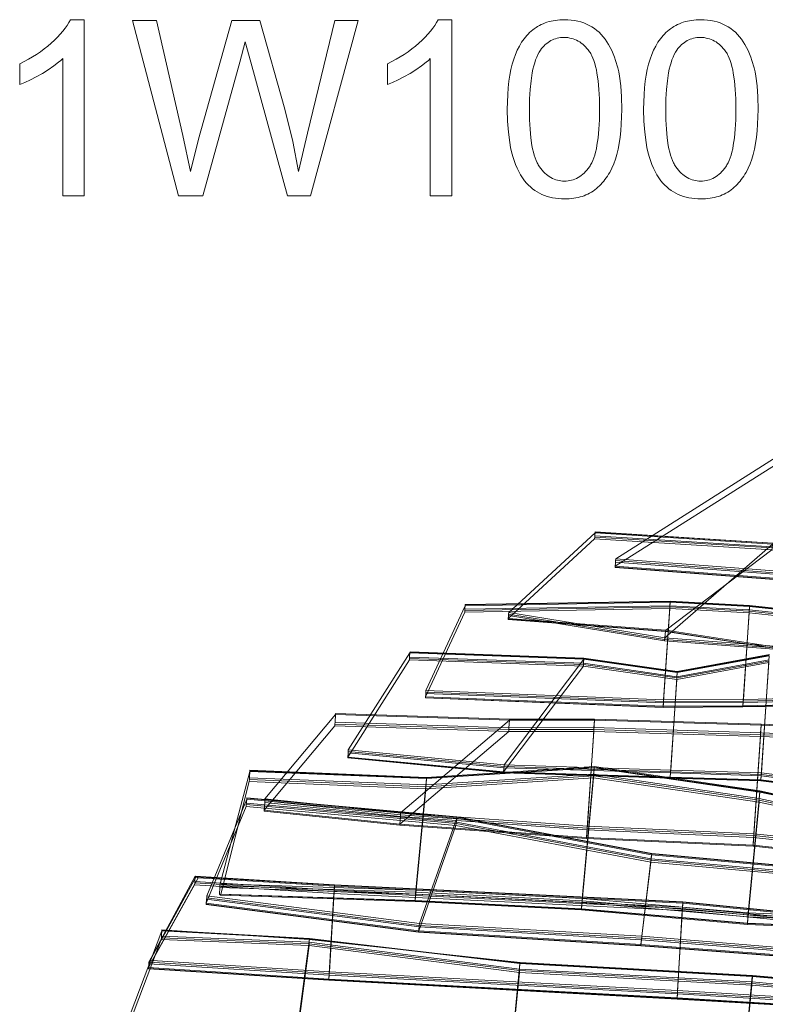
# Model space of a CAD drawing. Units: millimetres. Extents: x -4063 to 6199, y -5732 to 4306.
# Drawn here: x 212 to 1302, y 37 to 1477 of the extents above; entities that cross this region are included whole.
import ezdxf

# ---------------------------------------------------------------- set-up
doc = ezdxf.new("R2010")
doc.units = ezdxf.units.MM
doc.linetypes.add('K5LT32778', pattern=[0])
doc.linetypes.add('K5LT32779', pattern=[0])
doc.layers.get('0').update_dxf_attribs({"true_color": 0x5890e1})

# ---------------------------------------------------------------- blocks, each defined once
blk = doc.blocks.new('U9')
at = {"color": 61, "linetype": 'K5LT32778', "lineweight": 18, "true_color": 0xd6e5a6}
for p, q in [((373.7, 22.4), (419.9, 144.8)), ((419.5, 136.9), (420.1, 145.4)), ((420.1, 146.3), (419.9, 144.8)), ((635.6, 132.9), (419.9, 144.8)), ((420.1, 146.3), (420.1, 145.4)), ((635.4, 131.8), (420.1, 146.3)), ((635.7, 133.5), (420.1, 145.4)), ((419.2, 132), (372.9, 9.6)), ((419.4, 134.6), (419.2, 132)), ((419.2, 132), (635.1, 123.2)), ((419.4, 134.6), (419.5, 136.9)), ((419.4, 134.6), (635.4, 125.8)), ((419.5, 136.9), (635.5, 128)), ((619.9, 12), (635.6, 132.9)), ((635.4, 131.8), (635.7, 133.5)), ((635.4, 131.8), (635.6, 132.9)), ((635.4, 131.8), (943.4, 98.2)), ((635.5, 128), (635.7, 133.5)), ((635.6, 132.9), (943.2, 96.7)), ((635.7, 133.5), (943.3, 97.2)), ((635.1, 123.2), (619.1, -0.7)), ((635.4, 125.8), (635.1, 123.2)), ((635.1, 123.2), (942.4, 83.9)), ((635.4, 125.8), (635.5, 128)), ((635.4, 125.8), (942.6, 86.5)), ((635.5, 128), (942.8, 88.8)), ((932.7, -13.8), (943.2, 96.7)), ((942.6, 86.5), (942.4, 83.9)), ((942.6, 86.5), (942.8, 88.8)), ((942.6, 86.5), (1282.1, 67.8)), ((942.8, 88.8), (943.3, 97.2)), ((942.8, 88.8), (1282.3, 70.1)), ((943.4, 98.2), (943.2, 96.7)), ((943.2, 96.7), (1282.7, 78)), ((943.4, 98.2), (943.3, 97.2)), ((943.3, 97.2), (1282.8, 78.6)), ((943.4, 98.2), (1282.8, 79.5)), ((942.4, 83.9), (931.9, -26.6)), ((942.4, 83.9), (1281.9, 65.3)), ((1270.6, -46.4), (1282.7, 78)), ((1282.3, 70.1), (1282.8, 78.6)), ((1282.8, 79.5), (1282.7, 78)), ((1282.7, 78), (1575.7, 51.1)), ((1282.8, 79.5), (1575.8, 52.6)), ((1282.8, 79.5), (1282.8, 78.6)), ((1282.8, 78.6), (1575.8, 51.7)), ((1281.9, 65.3), (1269.9, -59.1)), ((1282.1, 67.8), (1281.9, 65.3)), ((1281.9, 65.3), (1574.9, 38.4)), ((1282.1, 67.8), (1282.3, 70.1)), ((1282.1, 67.8), (1575.1, 40.9)), ((1282.3, 70.1), (1575.3, 43.2))]:
    blk.add_line(p, q, dxfattribs=at)
blk = doc.blocks.new('U10')
at = {"color": 61, "linetype": 'K5LT32778', "lineweight": 18, "true_color": 0xd6e5a6}
for p, q in [((468.6, 224.3), (401, 98.7)), ((469.6, 222.9), (402.3, 100.7)), ((473, 222.2), (405.7, 101.2)), ((468, 214.6), (468.1, 216.7)), ((468.1, 216.7), (468.5, 223.7)), ((671.8, 204.1), (468.1, 216.7)), ((468.6, 224.3), (468.5, 223.7)), ((672.2, 211.2), (468.5, 223.7)), ((469.6, 222.9), (468.6, 224.3)), ((672.3, 211.8), (468.6, 224.3)), ((469.6, 222.9), (473, 222.2)), ((672.2, 209.9), (473, 222.2)), ((400.5, 90.8), (467.8, 211.8)), ((468, 214.6), (467.8, 211.8)), ((671.5, 199.3), (467.8, 211.8)), ((671.7, 202), (468, 214.6)), ((672.2, 209.9), (664.8, 84.8)), ((671.7, 202), (671.5, 199.3)), ((671.7, 202), (671.8, 204.1)), ((1180.7, 177.1), (671.7, 202)), ((671.8, 204.1), (672.2, 211.2)), ((1180.8, 179.2), (671.8, 204.1)), ((672.3, 211.8), (672.2, 209.9)), ((672.3, 211.8), (672.2, 211.2)), ((1181.3, 186.3), (672.2, 211.2)), ((1181.2, 185), (672.2, 209.9)), ((1181.3, 186.9), (672.3, 211.8)), ((664.1, 74.2), (671.5, 199.3)), ((1180.5, 174.4), (671.5, 199.3)), ((1172.9, 46.8), (1180.5, 174.4)), ((1181.2, 185), (1173.6, 57.4)), ((1180.7, 177.1), (1180.5, 174.4)), ((1422.9, 150.6), (1180.5, 174.4)), ((1180.7, 177.1), (1180.8, 179.2)), ((1423.1, 153.3), (1180.7, 177.1)), ((1180.8, 179.2), (1181.3, 186.3)), ((1423.2, 155.4), (1180.8, 179.2)), ((1181.3, 186.9), (1181.2, 185)), ((1423.6, 161.2), (1181.2, 185)), ((1423.7, 163.1), (1181.3, 186.9)), ((1181.3, 186.9), (1181.3, 186.3)), ((1423.7, 162.5), (1181.3, 186.3)), ((402.3, 100.7), (405.7, 101.2)), ((664.8, 84.8), (405.7, 101.2)), ((400.4, 89.5), (400.9, 96.6)), ((400.4, 89), (400.5, 90.8)), ((400.4, 89), (400.4, 89.5)), ((664, 72.9), (400.4, 89.5)), ((664, 72.3), (400.4, 89)), ((664.1, 74.2), (400.5, 90.8)), ((401, 98.7), (400.9, 96.6)), ((664.5, 80), (400.9, 96.6)), ((402.3, 100.7), (401, 98.7)), ((664.6, 82.1), (401, 98.7)), ((664, 72.9), (664.5, 80)), ((664, 72.3), (664.1, 74.2)), ((1172.9, 45.5), (664, 72.9)), ((664, 72.3), (664, 72.9)), ((1172.8, 44.9), (664, 72.3)), ((1172.9, 46.8), (664.1, 74.2)), ((664.6, 82.1), (664.5, 80)), ((1173.3, 52.6), (664.5, 80)), ((664.6, 82.1), (664.8, 84.8)), ((1173.5, 54.7), (664.6, 82.1)), ((1173.6, 57.4), (664.8, 84.8)), ((1172.8, 44.9), (1172.9, 46.8)), ((1172.8, 44.9), (1172.9, 45.5)), ((1415.8, 30.3), (1172.8, 44.9)), ((1172.9, 45.5), (1173.3, 52.6)), ((1415.9, 32.1), (1172.9, 46.8)), ((1415.9, 30.8), (1172.9, 45.5)), ((1173.5, 54.7), (1173.3, 52.6)), ((1416.3, 37.9), (1173.3, 52.6)), ((1173.5, 54.7), (1173.6, 57.4)), ((1416.4, 40), (1173.5, 54.7)), ((1416.6, 42.7), (1173.6, 57.4))]:
    blk.add_line(p, q, dxfattribs=at)
blk = doc.blocks.new('U11')
at = {"color": 61, "linetype": 'K5LT32778', "lineweight": 18, "true_color": 0xd6e5a6}
for p, q in [((544.1, 337.2), (485.9, 195.9)), ((543.4, 329.4), (543.6, 331.5)), ((543.6, 331.5), (544.3, 338.6)), ((850.4, 303.5), (543.6, 331.5)), ((544.3, 339.2), (544.1, 337.2)), ((544.1, 337.2), (850.9, 309.2)), ((544.3, 339.2), (544.3, 338.6)), ((544.3, 339.2), (851.1, 311.2)), ((544.3, 338.6), (851.1, 310.6)), ((484.8, 185.2), (543.1, 326.6)), ((543.4, 329.4), (543.1, 326.6)), ((849.8, 298.6), (543.1, 326.6)), ((850.1, 301.4), (543.4, 329.4)), ((850.9, 309.2), (796.3, 155.5)), ((850.1, 301.4), (850.4, 303.5)), ((850.4, 303.5), (851.1, 310.6)), ((850.4, 303.5), (1135, 249.9)), ((851.1, 311.2), (850.9, 309.2)), ((850.9, 309.2), (1135.5, 255.6)), ((851.1, 311.2), (1135.7, 257.6)), ((851.1, 311.2), (851.1, 310.6)), ((851.1, 310.6), (1135.7, 257)), ((795.3, 144.8), (849.8, 298.6)), ((850.1, 301.4), (849.8, 298.6)), ((849.8, 298.6), (1134.4, 244.9)), ((850.1, 301.4), (1134.8, 247.8)), ((1120.1, 124.5), (1134.4, 244.9)), ((1135.5, 255.6), (1121.4, 136.7)), ((1134.8, 247.8), (1134.4, 244.9)), ((1134.4, 244.9), (1363.9, 224)), ((1134.8, 247.8), (1135, 249.9)), ((1134.8, 247.8), (1364.2, 226.8)), ((1135, 249.9), (1135.7, 257)), ((1135, 249.9), (1364.4, 229)), ((1135.7, 257.6), (1135.5, 255.6)), ((1135.5, 255.6), (1364.9, 234.7)), ((1135.7, 257.6), (1365.2, 236.6)), ((1135.7, 257.6), (1135.7, 257)), ((1135.7, 257), (1365.1, 236.1)), ((484.7, 183.8), (485.3, 190.9)), ((485.6, 193.1), (485.3, 190.9)), ((795.8, 150.5), (485.3, 190.9)), ((485.6, 193.1), (485.9, 195.9)), ((796, 152.6), (485.6, 193.1)), ((796.3, 155.5), (485.9, 195.9)), ((484.6, 183.3), (484.8, 185.2)), ((484.6, 183.3), (484.7, 183.8)), ((484.6, 183.3), (795.1, 142.8)), ((484.7, 183.8), (795.1, 143.4)), ((484.8, 185.2), (795.3, 144.8)), ((795.1, 143.4), (795.8, 150.5)), ((795.1, 142.8), (795.3, 144.8)), ((795.3, 144.8), (1120.1, 124.5)), ((796, 152.6), (795.8, 150.5)), ((795.8, 150.5), (1120.9, 131.7)), ((796, 152.6), (796.3, 155.5)), ((796, 152.6), (1121.1, 133.8)), ((796.3, 155.5), (1121.4, 136.7)), ((795.1, 143.4), (1119.9, 123)), ((795.1, 142.8), (795.1, 143.4)), ((795.1, 142.8), (1119.8, 122.5)), ((1119.9, 123), (1120.9, 131.7)), ((1121.1, 133.8), (1120.9, 131.7)), ((1120.9, 131.7), (1363.3, 112)), ((1121.1, 133.8), (1121.4, 136.7)), ((1121.1, 133.8), (1363.5, 114.2)), ((1121.4, 136.7), (1363.8, 117)), ((1119.8, 122.5), (1120.1, 124.5)), ((1119.8, 122.5), (1119.9, 123)), ((1119.8, 122.5), (1362.5, 104.4)), ((1119.9, 123), (1362.6, 104.9)), ((1120.1, 124.5), (1362.8, 106.3))]:
    blk.add_line(p, q, dxfattribs=at)
blk = doc.blocks.new('U12')
at = {"color": 61, "linetype": 'K5LT32778', "lineweight": 18, "true_color": 0xd6e5a6}
for p, q in [((505.1, 213.5), (548.6, 377.8)), ((548.2, 368.4), (548.8, 378.4)), ((548.8, 379.5), (548.6, 377.8)), ((806.5, 367.3), (548.6, 377.8)), ((548.8, 379.5), (548.8, 378.4)), ((806.7, 369), (548.8, 379.5)), ((806.6, 367.9), (548.8, 378.4)), ((806.5, 367.3), (1051.8, 383)), ((806.6, 367.9), (1051.9, 383.6)), ((806.7, 369), (1051.9, 384.7)), ((1034.2, 191.7), (1051.8, 383)), ((1051.3, 373.7), (1051.9, 383.6)), ((1051.9, 384.7), (1051.8, 383)), ((1051.8, 383), (1293.5, 347.5)), ((1051.9, 384.7), (1293.7, 349.2)), ((1051.9, 384.7), (1051.9, 383.6)), ((1051.9, 383.6), (1293.6, 348.1)), ((547.7, 362.8), (506, 198.4)), ((548, 365.8), (547.7, 362.8)), ((547.7, 362.8), (805.6, 352.3)), ((548, 365.8), (548.2, 368.4)), ((548, 365.8), (805.9, 355.3)), ((548.2, 368.4), (806, 357.9)), ((791, 203.9), (806.5, 367.3)), ((805.6, 352.3), (1050.9, 368.1)), ((805.9, 355.3), (1051.1, 371)), ((806, 357.9), (1051.3, 373.7)), ((806, 357.9), (806.6, 367.9)), ((806.7, 369), (806.5, 367.3)), ((806.7, 369), (806.6, 367.9)), ((1050.9, 368.1), (1033.4, 176.8)), ((1051.1, 371), (1050.9, 368.1)), ((1050.9, 368.1), (1292.6, 332.6)), ((1051.1, 371), (1051.3, 373.7)), ((1051.1, 371), (1292.9, 335.6)), ((1051.3, 373.7), (1293, 338.2)), ((805.6, 352.3), (790.1, 189)), ((805.9, 355.3), (805.6, 352.3)), ((805.9, 355.3), (806, 357.9)), ((1276.7, 170.7), (1293.5, 347.5)), ((1293, 338.2), (1293.6, 348.1)), ((1293.7, 349.2), (1293.5, 347.5)), ((1293.5, 347.5), (1533.7, 295.5)), ((1293.7, 349.2), (1293.6, 348.1)), ((1293.6, 348.1), (1533.8, 296.1)), ((1293.7, 349.2), (1533.9, 297.2)), ((1292.6, 332.6), (1275.8, 155.8)), ((1292.9, 335.6), (1292.6, 332.6)), ((1292.6, 332.6), (1532.8, 280.5)), ((1292.9, 335.6), (1293, 338.2)), ((1292.9, 335.6), (1533.1, 283.5)), ((1293, 338.2), (1533.2, 286.1)), ((504.1, 198), (504.6, 207.9)), ((504.8, 210.5), (504.6, 207.9)), ((504.6, 207.9), (790.5, 198.4)), ((504.8, 210.5), (505.1, 213.5)), ((504.8, 210.5), (790.7, 201)), ((505.1, 213.5), (791, 203.9)), ((790.7, 201), (791, 203.9)), ((791, 203.9), (1034.2, 191.7)), ((505.9, 196.7), (504.1, 198)), ((789.9, 188.4), (504.1, 198)), ((505.9, 196.7), (506, 198.4)), ((789.9, 187.3), (505.9, 196.7)), ((790.1, 189), (506, 198.4)), ((789.9, 188.4), (790.5, 198.4)), ((789.9, 187.3), (790.1, 189)), ((789.9, 188.4), (1033.2, 176.2)), ((789.9, 187.3), (789.9, 188.4)), ((789.9, 187.3), (1033.2, 175.1)), ((790.1, 189), (1033.4, 176.8)), ((790.7, 201), (790.5, 198.4)), ((790.5, 198.4), (1033.8, 186.1)), ((790.7, 201), (1034, 188.7)), ((1034, 188.7), (1033.8, 186.1)), ((1034, 188.7), (1034.2, 191.7)), ((1034, 188.7), (1276.4, 167.8)), ((1034.2, 191.7), (1276.7, 170.7)), ((1033.2, 176.2), (1033.8, 186.1)), ((1033.2, 175.1), (1033.4, 176.8)), ((1033.2, 176.2), (1275.7, 155.2)), ((1033.2, 175.1), (1033.2, 176.2)), ((1033.2, 175.1), (1275.6, 154.1)), ((1033.4, 176.8), (1275.8, 155.8)), ((1033.8, 186.1), (1276.2, 165.2)), ((1275.7, 155.2), (1276.2, 165.2)), ((1276.4, 167.8), (1276.2, 165.2)), ((1276.2, 165.2), (1519.7, 154.8)), ((1276.4, 167.8), (1276.7, 170.7)), ((1276.4, 167.8), (1519.9, 157.5)), ((1276.7, 170.7), (1520.1, 160.4)), ((1275.6, 154.1), (1275.8, 155.8)), ((1275.6, 154.1), (1275.7, 155.2)), ((1275.6, 154.1), (1519.1, 143.8)), ((1275.7, 155.2), (1519.1, 144.9)), ((1275.8, 155.8), (1519.3, 145.5))]:
    blk.add_line(p, q, dxfattribs=at)
blk = doc.blocks.new('U13')
at = {"color": 61, "linetype": 'K5LT32778', "lineweight": 18, "true_color": 0xd6e5a6}
for p, q in [((570.7, 337.7), (673.8, 460.9)), ((673.1, 449.7), (673.8, 460.9)), ((673.9, 462.3), (673.8, 460.9)), ((673.9, 462.3), (673.8, 460.9)), ((927.9, 452.7), (673.8, 460.9)), ((927.9, 452.8), (673.8, 460.9)), ((928, 454.2), (673.9, 462.3)), ((672.9, 446.9), (672.7, 444.1)), ((672.9, 446.9), (673.1, 449.7)), ((672.9, 446.9), (927, 438.8)), ((673.1, 449.7), (927.1, 441.6)), ((768.9, 317.2), (927.9, 452.7)), ((927.1, 441.6), (927.9, 452.8)), ((928, 454.2), (927.9, 452.7)), ((928, 454.2), (927.9, 452.8)), ((927.9, 452.7), (1052.2, 452.8)), ((927.9, 452.8), (1052.2, 452.8)), ((928, 454.2), (1052.3, 454.2)), ((1041.8, 297.8), (1052.2, 452.8)), ((1051.4, 441.7), (1052.2, 452.8)), ((1052.3, 454.2), (1052.2, 452.8)), ((1052.3, 454.2), (1052.2, 452.8)), ((1052.2, 452.8), (1295.6, 445.4)), ((1052.2, 452.8), (1295.6, 445.4)), ((1052.3, 454.2), (1295.7, 446.8)), ((1295.7, 446.8), (1295.6, 445.4)), ((1295.7, 446.8), (1295.6, 445.4)), ((1295.7, 446.8), (1539.1, 437.9)), ((672.7, 444.1), (569.6, 320.9)), ((672.7, 444.1), (926.8, 435.9)), ((926.8, 435.9), (767.8, 300.4)), ((927, 438.8), (926.8, 435.9)), ((926.8, 435.9), (1051, 436)), ((927, 438.8), (927.1, 441.6)), ((927, 438.8), (1051.2, 438.9)), ((927.1, 441.6), (1051.4, 441.7)), ((1051, 436), (1040.7, 281)), ((1051.2, 438.9), (1051, 436)), ((1051, 436), (1294.5, 428.6)), ((1051.2, 438.9), (1051.4, 441.7)), ((1051.2, 438.9), (1294.7, 431.4)), ((1051.4, 441.7), (1294.9, 434.2)), ((1285, 286.6), (1295.6, 445.4)), ((1294.7, 431.4), (1294.9, 434.2)), ((1294.9, 434.2), (1295.6, 445.4)), ((1294.9, 434.2), (1538.2, 425.3)), ((1295.6, 445.4), (1539, 436.5)), ((1295.6, 445.4), (1539, 436.5)), ((1294.5, 428.6), (1283.9, 269.8)), ((1294.7, 431.4), (1294.5, 428.6)), ((1294.5, 428.6), (1537.9, 419.7)), ((1294.7, 431.4), (1538, 422.5)), ((569.6, 320.8), (570.3, 332)), ((570.5, 334.8), (570.3, 332)), ((570.3, 332), (768.5, 311.6)), ((570.5, 334.8), (570.7, 337.7)), ((570.5, 334.8), (768.7, 314.4)), ((570.7, 337.7), (768.9, 317.2)), ((569.5, 319.4), (569.6, 320.9)), ((569.5, 319.4), (569.6, 320.8)), ((767.7, 299), (569.5, 319.4)), ((767.8, 300.4), (569.6, 320.9)), ((767.8, 300.4), (569.6, 320.8)), ((768.7, 314.4), (768.9, 317.2)), ((768.9, 317.2), (1041.8, 297.8)), ((767.8, 300.4), (768.5, 311.6)), ((768.7, 314.4), (768.5, 311.6)), ((768.5, 311.6), (1041.4, 292.1)), ((768.7, 314.4), (1041.6, 294.9)), ((767.7, 299), (767.8, 300.4)), ((767.7, 299), (767.8, 300.4)), ((767.7, 299), (1040.6, 279.6)), ((767.8, 300.4), (1040.7, 281)), ((767.8, 300.4), (1040.7, 281)), ((1040.7, 281), (1041.4, 292.1)), ((1041.6, 294.9), (1041.4, 292.1)), ((1041.4, 292.1), (1284.6, 281)), ((1041.6, 294.9), (1041.8, 297.8)), ((1041.6, 294.9), (1284.8, 283.8)), ((1041.8, 297.8), (1285, 286.6)), ((1040.6, 279.6), (1040.7, 281)), ((1040.6, 279.6), (1040.7, 281)), ((1040.6, 279.6), (1283.8, 268.4)), ((1040.7, 281), (1283.9, 269.8)), ((1040.7, 281), (1283.9, 269.8)), ((1283.9, 269.8), (1284.6, 281)), ((1284.8, 283.8), (1284.6, 281)), ((1284.6, 281), (1526.8, 254.7)), ((1284.8, 283.8), (1285, 286.6)), ((1284.8, 283.8), (1527, 257.5)), ((1285, 286.6), (1527.2, 260.3)), ((1283.8, 268.4), (1283.9, 269.8)), ((1283.8, 268.4), (1283.9, 269.8)), ((1283.8, 268.4), (1526, 242.1)), ((1283.9, 269.8), (1526.1, 243.5)), ((1283.9, 269.8), (1526.1, 243.5))]:
    blk.add_line(p, q, dxfattribs=at)
blk = doc.blocks.new('U14')
at = {"color": 61, "linetype": 'K5LT32778', "lineweight": 18, "true_color": 0xd6e5a6}
for p, q in [((692.4, 409), (782.5, 550.9)), ((782.1, 544.9), (782.5, 551.7)), ((782.6, 552.3), (782.5, 550.9)), ((782.6, 552.3), (782.5, 551.7)), ((1036.7, 542.6), (782.5, 551.7)), ((1036.6, 541.8), (782.5, 550.9)), ((1036.7, 543.3), (782.6, 552.3)), ((1173.1, 523.7), (1307.7, 548.4)), ((1173.1, 523), (1307.6, 547.7)), ((781.8, 540.6), (691.7, 398.7)), ((781.9, 542.9), (781.8, 540.6)), ((781.8, 540.6), (1035.9, 531.6)), ((781.9, 542.9), (782.1, 544.9)), ((781.9, 542.9), (1036.1, 533.9)), ((782.1, 544.9), (1036.2, 535.8)), ((920.1, 387.2), (1036.6, 541.8)), ((1036.1, 533.9), (1035.9, 531.6)), ((1036.1, 533.9), (1036.2, 535.8)), ((1036.1, 533.9), (1172.5, 514.3)), ((1036.2, 535.8), (1036.7, 542.6)), ((1036.2, 535.8), (1172.6, 516.2)), ((1036.7, 543.3), (1036.6, 541.8)), ((1036.6, 541.8), (1173, 522.2)), ((1036.7, 543.3), (1173.1, 523.7)), ((1036.7, 543.3), (1036.7, 542.6)), ((1036.7, 542.6), (1173.1, 523)), ((1172.4, 512), (1306.9, 536.7)), ((1172.5, 514.3), (1307.1, 539)), ((1172.6, 516.2), (1307.2, 540.9)), ((1173, 522.2), (1307.6, 546.9)), ((1306.9, 536.7), (1295.4, 365.4)), ((1296.1, 375.7), (1307.6, 546.9)), ((1035.9, 531.6), (919.4, 376.9)), ((1035.9, 531.6), (1172.4, 512)), ((1163.6, 379.6), (1173, 522.2)), ((1172.6, 516.2), (1173.1, 523)), ((1173.1, 523.7), (1173, 522.2)), ((1173.1, 523.7), (1173.1, 523)), ((1172.4, 512), (1162.9, 369.4)), ((1172.5, 514.3), (1172.4, 512)), ((1172.5, 514.3), (1172.6, 516.2)), ((691.6, 397.9), (692.1, 404.7)), ((692.2, 406.6), (692.1, 404.7)), ((692.1, 404.7), (919.8, 382.9)), ((692.2, 406.6), (692.4, 409)), ((692.2, 406.6), (920, 384.8)), ((692.4, 409), (920.1, 387.2)), ((691.6, 397.3), (691.7, 398.7)), ((691.6, 397.3), (691.6, 397.9)), ((919.4, 376.1), (691.6, 397.9)), ((919.3, 375.5), (691.6, 397.3)), ((919.4, 376.9), (691.7, 398.7)), ((919.3, 375.5), (919.4, 376.9)), ((919.3, 375.5), (919.4, 376.1)), ((919.3, 375.5), (1162.8, 367.9)), ((919.4, 376.1), (919.8, 382.9)), ((919.4, 376.9), (1162.9, 369.4)), ((919.4, 376.1), (1162.8, 368.6)), ((920, 384.8), (919.8, 382.9)), ((919.8, 382.9), (1163.3, 375.4)), ((920, 384.8), (920.1, 387.2)), ((920, 384.8), (1163.4, 377.3)), ((920.1, 387.2), (1163.6, 379.6)), ((1162.8, 368.6), (1163.3, 375.4)), ((1163.4, 377.3), (1163.3, 375.4)), ((1163.3, 375.4), (1295.8, 371.4)), ((1163.4, 377.3), (1163.6, 379.6)), ((1163.4, 377.3), (1296, 373.3)), ((1163.6, 379.6), (1296.1, 375.7)), ((1296, 373.3), (1296.1, 375.7)), ((1296.1, 375.7), (1433.6, 357.6)), ((1162.8, 367.9), (1162.9, 369.4)), ((1162.8, 368.6), (1295.4, 364.6)), ((1162.8, 367.9), (1162.8, 368.6)), ((1162.8, 367.9), (1295.3, 364)), ((1162.9, 369.4), (1295.4, 365.4)), ((1295.3, 364), (1295.4, 365.4)), ((1295.3, 364), (1295.4, 364.6)), ((1295.3, 364), (1432.8, 345.9)), ((1295.4, 364.6), (1295.8, 371.4)), ((1295.4, 365.4), (1432.9, 347.4)), ((1295.4, 364.6), (1432.8, 346.6)), ((1296, 373.3), (1295.8, 371.4)), ((1295.8, 371.4), (1433.3, 353.4)), ((1296, 373.3), (1433.4, 355.3))]:
    blk.add_line(p, q, dxfattribs=at)
blk = doc.blocks.new('U15')
at = {"color": 61, "linetype": 'K5LT32778', "lineweight": 18, "true_color": 0xd6e5a6}
for p, q in [((863.1, 619.9), (805.9, 495.9)), ((862.8, 615), (863.2, 621.1)), ((1162.3, 620), (862.8, 615)), ((863.1, 619.9), (1162.6, 624.9)), ((863.2, 621.5), (863.1, 619.9)), ((863.2, 621.5), (1162.7, 626.6)), ((863.2, 621.1), (1162.7, 626.1)), ((863.2, 621.5), (863.2, 621.1)), ((1162.6, 624.9), (1153.2, 482.1)), ((1162.1, 618.1), (1162.3, 620)), ((1162.3, 620), (1162.7, 626.1)), ((1162.3, 620), (1278.4, 613.7)), ((1162.7, 626.6), (1162.6, 624.9)), ((1162.6, 624.9), (1278.7, 618.7)), ((1162.7, 626.6), (1278.8, 620.3)), ((1162.7, 626.6), (1162.7, 626.1)), ((1162.7, 626.1), (1278.8, 619.8)), ((1278.4, 613.7), (1278.8, 619.8)), ((1278.8, 620.3), (1278.7, 618.7)), ((1278.8, 620.3), (1397.2, 607.8)), ((1278.8, 620.3), (1278.8, 619.8)), ((1278.8, 619.8), (1397.2, 607.4)), ((805.3, 486.7), (862.5, 610.7)), ((1162, 615.7), (862.5, 610.7)), ((862.7, 613.1), (862.5, 610.7)), ((1162.1, 618.1), (862.7, 613.1)), ((862.7, 613.1), (862.8, 615)), ((1152.5, 472.9), (1162, 615.7)), ((1162.1, 618.1), (1162, 615.7)), ((1162, 615.7), (1278.1, 609.5)), ((1162.1, 618.1), (1278.2, 611.9)), ((1269.1, 473.6), (1278.1, 609.5)), ((1278.7, 618.7), (1269.7, 482.8)), ((1278.2, 611.9), (1278.1, 609.5)), ((1278.1, 609.5), (1396.5, 597)), ((1278.2, 611.9), (1278.4, 613.7)), ((1278.2, 611.9), (1396.7, 599.4)), ((1278.4, 613.7), (1396.8, 601.3)), ((1278.7, 618.7), (1397.1, 606.2)), ((805.2, 485.5), (805.6, 491.7)), ((805.7, 493.5), (805.6, 491.7)), ((1152.9, 477.9), (805.6, 491.7)), ((805.7, 493.5), (805.9, 495.9)), ((1153, 479.7), (805.7, 493.5)), ((1153.2, 482.1), (805.9, 495.9)), ((805.2, 485.1), (805.3, 486.7)), ((805.2, 485.1), (805.2, 485.5)), ((805.2, 485.5), (1152.5, 471.7)), ((805.2, 485.1), (1152.4, 471.3)), ((805.3, 486.7), (1152.5, 472.9)), ((1152.5, 471.7), (1152.9, 477.9)), ((1153, 479.7), (1152.9, 477.9)), ((1152.9, 477.9), (1269.4, 478.5)), ((1153, 479.7), (1153.2, 482.1)), ((1153, 479.7), (1269.5, 480.3)), ((1153.2, 482.1), (1269.7, 482.8)), ((1269, 472.4), (1269.4, 478.5)), ((1269.1, 473.6), (1388.5, 476.1)), ((1269.4, 478.5), (1388.9, 481)), ((1269.5, 480.3), (1269.4, 478.5)), ((1269.5, 480.3), (1389, 482.9)), ((1269.5, 480.3), (1269.7, 482.8)), ((1269.7, 482.8), (1389.1, 485.3)), ((1152.4, 471.3), (1152.5, 472.9)), ((1152.4, 471.3), (1269, 471.9)), ((1152.4, 471.3), (1152.5, 471.7)), ((1152.5, 472.9), (1269.1, 473.6)), ((1152.5, 471.7), (1269, 472.4)), ((1269, 472.4), (1388.4, 474.9)), ((1269, 471.9), (1388.4, 474.4)), ((1269, 471.9), (1269.1, 473.6)), ((1269, 471.9), (1269, 472.4))]:
    blk.add_line(p, q, dxfattribs=at)
blk = doc.blocks.new('U16')
at = {"color": 61, "linetype": 'K5LT32778', "lineweight": 18, "true_color": 0xd6e5a6}
for p, q in [((926.8, 610), (1053.1, 726.3)), ((1052.6, 720.1), (1052.3, 717.7)), ((1052.6, 720.1), (1052.8, 721.9)), ((1052.6, 720.1), (1311.8, 704.4)), ((1052.8, 721.9), (1053.3, 727.6)), ((1052.8, 721.9), (1312, 706.1)), ((1053.3, 728), (1053.1, 726.3)), ((1053.1, 726.3), (1312.3, 709.8)), ((1053.3, 728), (1312.5, 711.6)), ((1053.3, 728), (1053.3, 727.6)), ((1053.3, 727.6), (1312.5, 711.4)), ((1052.3, 717.7), (926, 601.4)), ((1052.3, 717.7), (1311.5, 701.8)), ((1154.9, 572.8), (1312.3, 709.8)), ((1311.8, 704.4), (1312, 706.1)), ((1312, 706.1), (1312.5, 711.4)), ((1312, 706.1), (1419.3, 670.9)), ((1312.5, 711.6), (1312.3, 709.8)), ((1312.3, 709.8), (1419.7, 674.6)), ((1312.5, 711.6), (1419.9, 676.5)), ((1312.5, 711.6), (1312.5, 711.4)), ((1312.5, 711.4), (1419.9, 676.2)), ((1311.5, 701.8), (1156.3, 584.2)), ((1311.8, 704.4), (1311.5, 701.8)), ((1311.5, 701.8), (1418.9, 666.6)), ((1311.8, 704.4), (1419.2, 669.2)), ((1419.2, 669.2), (1593.4, 677.5)), ((1419.3, 670.9), (1593.6, 679.3)), ((1419.7, 674.6), (1593.9, 682.9)), ((1419.9, 676.5), (1594.1, 684.8)), ((1419.9, 676.2), (1594.1, 684.6)), ((1593.4, 677.5), (1593.1, 675)), ((1593.4, 677.5), (1593.6, 679.3)), ((1593.4, 677.5), (1859.9, 623)), ((1593.6, 679.3), (1594.1, 684.6)), ((1593.6, 679.3), (1860.1, 624.7)), ((1594.1, 684.8), (1593.9, 682.9)), ((1647.8, 537.6), (1593.9, 682.9)), ((1593.9, 682.9), (1860.4, 628.4)), ((1594.1, 684.8), (1860.6, 630.3)), ((1594.1, 684.8), (1594.1, 684.6)), ((1594.1, 684.6), (1860.6, 630)), ((1418.9, 666.6), (1403.9, 545.9)), ((1404.7, 553.9), (1419.7, 674.6)), ((1418.9, 666.6), (1593.1, 675)), ((1419.2, 669.2), (1418.9, 666.6)), ((1419.2, 669.2), (1419.3, 670.9)), ((1419.3, 670.9), (1419.9, 676.2)), ((1419.9, 676.5), (1419.7, 674.6)), ((1419.9, 676.5), (1419.9, 676.2)), ((1593.1, 675), (1647, 529.6)), ((1593.1, 675), (1859.6, 620.4)), ((1859.9, 623), (1859.6, 620.4)), ((1859.6, 620.4), (1981.5, 507.7)), ((1859.9, 623), (1860.1, 624.7)), ((1860.1, 624.7), (1860.6, 630)), ((1860.6, 630.3), (1860.4, 628.4)), ((1982.3, 515.6), (1860.4, 628.4)), ((1860.6, 630.3), (1860.6, 630)), ((925.8, 600.1), (926.3, 605.8)), ((926.5, 607.6), (926.3, 605.8)), ((926.3, 605.8), (1154.4, 568.5)), ((926.5, 607.6), (926.8, 610)), ((926.5, 607.6), (1154.6, 570.3)), ((926.8, 610), (1154.9, 572.8)), ((925.8, 599.7), (926, 601.4)), ((925.8, 600.1), (1156.1, 582.6)), ((925.8, 599.7), (925.8, 600.1)), ((925.8, 599.7), (1156.1, 582.3)), ((926, 601.4), (1156.3, 584.2)), ((1156.1, 582.6), (1154.4, 568.5)), ((1156.1, 582.3), (1156.3, 584.2)), ((1156.1, 582.6), (1403.7, 544.3)), ((1156.1, 582.3), (1156.1, 582.6)), ((1156.1, 582.3), (1403.7, 544)), ((1156.3, 584.2), (1403.9, 545.9)), ((1154.6, 570.3), (1154.4, 568.5)), ((1154.4, 568.5), (1404.2, 549.6)), ((1154.6, 570.3), (1154.9, 572.8)), ((1154.6, 570.3), (1404.4, 551.3)), ((1154.9, 572.8), (1404.7, 553.9)), ((1403.7, 544.3), (1404.2, 549.6)), ((1404.4, 551.3), (1404.2, 549.6)), ((1404.2, 549.6), (1647.3, 533.3)), ((1404.4, 551.3), (1404.7, 553.9)), ((1404.4, 551.3), (1647.5, 535)), ((1404.7, 553.9), (1647.8, 537.6)), ((1403.7, 544), (1403.9, 545.9)), ((1403.7, 544.3), (1646.8, 528)), ((1403.7, 544), (1403.7, 544.3)), ((1403.7, 544), (1646.8, 527.7)), ((1403.9, 545.9), (1647, 529.6)), ((1646.8, 528), (1647.3, 533.3)), ((1647.5, 535), (1647.3, 533.3)), ((1647.3, 533.3), (1981.8, 511.3)), ((1647.5, 535), (1647.8, 537.6)), ((1647.5, 535), (1982, 513.1)), ((1647.8, 537.6), (1982.3, 515.6)), ((1646.8, 527.7), (1647, 529.6)), ((1646.8, 528), (1981.3, 506.1)), ((1646.8, 527.7), (1646.8, 528)), ((1646.8, 527.7), (1981.3, 505.8)), ((1647, 529.6), (1981.5, 507.7)), ((1981.3, 506.1), (1981.8, 511.3)), ((1981.3, 505.8), (1981.5, 507.7)), ((1981.3, 505.8), (1981.3, 506.1)), ((1982, 513.1), (1981.8, 511.3)), ((1982, 513.1), (1982.3, 515.6))]:
    blk.add_line(p, q, dxfattribs=at)
blk = doc.blocks.new('U17')
at = {"color": 61, "linetype": 'K5LT32778', "lineweight": 18, "true_color": 0xd6e5a6}
for p, q in [((1317.4, 836.9), (1423.2, 865.3)), ((1317.6, 838.8), (1423.4, 867.2)), ((1317.6, 838.2), (1423.4, 866.6)), ((1404.7, 664.1), (1423.2, 865.3)), ((1423, 859.4), (1423.4, 866.6)), ((1423.4, 867.2), (1423.2, 865.3)), ((1423.2, 865.3), (1468.2, 866.4)), ((1423.4, 867.2), (1468.4, 868.3)), ((1423.4, 866.6), (1468.4, 867.7)), ((1423.4, 867.2), (1423.4, 866.6)), ((1443.4, 862.1), (1468.4, 867.7)), ((1468.4, 868.3), (1468.2, 866.4)), ((1550.6, 660.5), (1468.2, 866.4)), ((1468.2, 866.4), (1545.1, 833.3)), ((1468.4, 868.3), (1545.2, 835.2)), ((1468.4, 868.3), (1468.4, 867.7)), ((1468.4, 867.7), (1545.2, 834.6)), ((1316.8, 826.1), (1422.6, 854.5)), ((1317, 828.9), (1422.8, 857.2)), ((1317.2, 831), (1423, 859.4)), ((1422.6, 854.5), (1404.1, 653.2)), ((1422.6, 854.5), (1443, 857.2)), ((1422.8, 857.2), (1422.6, 854.5)), ((1422.8, 857.2), (1443.3, 859.9)), ((1422.8, 857.2), (1423, 859.4)), ((1423, 859.4), (1443.4, 862.1)), ((1443.3, 859.9), (1443, 857.2)), ((1443, 857.2), (1550, 649.7)), ((1443, 857.2), (1544.4, 822.5)), ((1443.3, 859.9), (1443.4, 862.1)), ((1443.3, 859.9), (1544.7, 825.3)), ((1443.4, 862.1), (1544.8, 827.4)), ((1083.1, 688.6), (1317.4, 836.9)), ((1317.2, 831), (1317.6, 838.2)), ((1317.6, 838.8), (1317.4, 836.9)), ((1317.6, 838.8), (1317.6, 838.2)), ((1545.2, 835.2), (1545.1, 833.3)), ((1545.2, 835.2), (1545.2, 834.6)), ((1316.8, 826.1), (1082.4, 677.8)), ((1317, 828.9), (1316.8, 826.1)), ((1317, 828.9), (1317.2, 831)), ((1544.7, 825.3), (1544.4, 822.5)), ((1544.4, 822.5), (1799.9, 630.3)), ((1544.7, 825.3), (1544.8, 827.4)), ((1544.8, 827.4), (1545.2, 834.6)), ((1800.6, 641.1), (1545.1, 833.3)), ((1082.2, 676.5), (1082.7, 683.7)), ((1082.2, 675.9), (1082.4, 677.8)), ((1082.4, 677.8), (1404.1, 653.2)), ((1082.8, 685.8), (1082.7, 683.7)), ((1082.7, 683.7), (1404.3, 659.2)), ((1082.8, 685.8), (1083.1, 688.6)), ((1082.8, 685.8), (1404.5, 661.3)), ((1083.1, 688.6), (1404.7, 664.1)), ((1082.2, 676.5), (1403.9, 652)), ((1082.2, 675.9), (1082.2, 676.5)), ((1082.2, 675.9), (1403.9, 651.4)), ((1404.5, 661.3), (1404.7, 664.1)), ((1404.7, 664.1), (1550.6, 660.5)), ((1403.9, 652), (1404.3, 659.2)), ((1403.9, 651.4), (1404.1, 653.2)), ((1403.9, 652), (1549.8, 648.4)), ((1403.9, 651.4), (1403.9, 652)), ((1403.9, 651.4), (1549.8, 647.8)), ((1404.1, 653.2), (1550, 649.7)), ((1404.5, 661.3), (1404.3, 659.2)), ((1404.3, 659.2), (1550.2, 655.6)), ((1404.5, 661.3), (1550.4, 657.8)), ((1549.8, 648.4), (1550.2, 655.6)), ((1549.8, 647.8), (1550, 649.7)), ((1549.8, 648.4), (1799.7, 629)), ((1549.8, 647.8), (1549.8, 648.4)), ((1549.8, 647.8), (1799.7, 628.4)), ((1550, 649.7), (1799.9, 630.3)), ((1550.4, 657.8), (1550.2, 655.6)), ((1550.2, 655.6), (1800.2, 636.2)), ((1550.4, 657.8), (1550.6, 660.5)), ((1550.4, 657.8), (1800.3, 638.4)), ((1550.6, 660.5), (1800.6, 641.1)), ((1799.7, 629), (1800.2, 636.2)), ((1800.3, 638.4), (1800.2, 636.2)), ((1800.3, 638.4), (1800.6, 641.1)), ((1799.7, 628.4), (1799.9, 630.3)), ((1799.7, 628.4), (1799.7, 629))]:
    blk.add_line(p, q, dxfattribs=at)

msp = doc.modelspace()

# ---------------------------------------------------------------- linework, layer by layer
at = {"color": 61, "linetype": 'K5LT32779', "lineweight": 18, "true_color": 0xd6e5a6}
for points in [[(306.7, 1219.1), (275.1, 1219.1), (275.1, 1419.8), (272.2, 1417.1), (269, 1414.4), (262, 1409), (254.1, 1403.5), (245.4, 1398.1), (236.4, 1393), (227.9, 1388.6), (219.9, 1384.9), (212.3, 1381.8), (212.3, 1412.3), (225.1, 1418.8), (231.2, 1422.3), (237, 1426), (242.7, 1429.9), (248.1, 1433.9), (253.4, 1438), (258.4, 1442.4), (263.2, 1446.8), (267.6, 1451.1), (271.6, 1455.5), (275.3, 1459.8), (278.6, 1464.1), (281.5, 1468.3), (284.1, 1472.5), (286.4, 1476.7), (306.7, 1476.7)], [(444.4, 1219.1), (377.1, 1475.5), (412.3, 1475.5), (450.8, 1307.3), (461.7, 1254.9), (473.4, 1302.2), (522.2, 1475.5), (563, 1475.5), (599.7, 1345.7), (611.5, 1298.8), (619.7, 1254.9), (632.7, 1310.6), (672.6, 1475.5), (706.7, 1475.5), (637, 1219.1), (603.8, 1219.1), (550, 1414.4), (541.7, 1444.5), (533.9, 1414.4), (479.9, 1219.1)], [(843.9, 1219.1), (812.3, 1219.1), (812.3, 1419.8), (809.4, 1417.1), (806.2, 1414.4), (799.2, 1409), (791.3, 1403.5), (782.6, 1398.1), (773.6, 1393), (765.1, 1388.6), (757.1, 1384.9), (749.5, 1381.8), (749.5, 1412.3), (762.3, 1418.8), (768.4, 1422.3), (774.2, 1426), (779.9, 1429.9), (785.3, 1433.9), (790.6, 1438), (795.6, 1442.4), (800.4, 1446.8), (804.8, 1451.1), (808.8, 1455.5), (812.5, 1459.8), (815.8, 1464.1), (818.7, 1468.3), (821.3, 1472.5), (823.6, 1476.7), (843.9, 1476.7)], [(924.7, 1345.6), (925.3, 1367.2), (926, 1377.2), (927.1, 1386.7), (928.4, 1395.6), (930, 1403.9), (931.9, 1411.7), (934.1, 1418.9), (936.6, 1425.7), (939.3, 1432), (942.4, 1438), (944, 1440.8), (945.7, 1443.6), (947.5, 1446.2), (949.3, 1448.7), (951.2, 1451.1), (953.2, 1453.4), (955.3, 1455.7), (957.4, 1457.8), (959.6, 1459.8), (961.9, 1461.7), (964.2, 1463.5), (966.7, 1465.2), (969.1, 1466.8), (971.7, 1468.3), (974.4, 1469.6), (977.1, 1470.8), (979.9, 1471.9), (982.7, 1472.9), (985.7, 1473.8), (988.7, 1474.6), (991.8, 1475.2), (994.9, 1475.7), (998.2, 1476.2), (1001.5, 1476.4), (1004.9, 1476.6), (1008.3, 1476.7), (1013.4, 1476.5), (1018.3, 1476.2), (1023.1, 1475.5), (1027.7, 1474.6), (1032.2, 1473.4), (1036.5, 1472), (1040.6, 1470.3), (1044.6, 1468.4), (1048.5, 1466.2), (1052.1, 1463.7), (1055.6, 1461.1), (1058.9, 1458.2), (1062, 1455.1), (1065, 1451.8), (1067.7, 1448.2), (1070.3, 1444.4), (1072.8, 1440.4), (1075.1, 1436.1), (1077.3, 1431.7), (1079.3, 1427), (1081.2, 1422.1), (1083, 1417), (1086.2, 1406.2), (1087.5, 1400.4), (1088.7, 1394), (1090.5, 1379.8), (1091.6, 1363.7), (1091.9, 1345.6), (1091.3, 1324.1), (1090.6, 1314.2), (1089.6, 1304.8), (1088.3, 1295.9), (1086.7, 1287.6), (1084.8, 1279.8), (1082.7, 1272.6), (1080.2, 1265.8), (1077.4, 1259.5), (1074.4, 1253.5), (1072.8, 1250.7), (1071.1, 1248), (1069.3, 1245.3), (1067.5, 1242.8), (1065.6, 1240.4), (1063.6, 1238), (1061.5, 1235.8), (1059.4, 1233.7), (1057.2, 1231.6), (1054.9, 1229.7), (1052.6, 1227.9), (1050.2, 1226.2), (1047.7, 1224.6), (1045.1, 1223.1), (1042.5, 1221.8), (1039.7, 1220.5), (1036.9, 1219.4), (1034.1, 1218.4), (1031.1, 1217.6), (1028.1, 1216.8), (1025, 1216.1), (1021.8, 1215.6), (1018.5, 1215.2), (1015.2, 1214.9), (1011.8, 1214.7), (1008.3, 1214.7), (1003.8, 1214.8), (999.3, 1215.1), (995, 1215.6), (990.8, 1216.3), (986.7, 1217.3), (982.8, 1218.4), (978.9, 1219.7), (975.2, 1221.3), (971.6, 1223), (968.2, 1225), (964.9, 1227.2), (961.7, 1229.5), (958.6, 1232.1), (955.6, 1234.9), (952.8, 1237.9), (950.1, 1241.1), (947, 1245.3), (944.1, 1249.8), (941.5, 1254.6), (939, 1259.7), (936.7, 1265.1), (934.6, 1270.9), (932.7, 1276.9), (931.1, 1283.3), (929.6, 1290), (928.3, 1297), (926.3, 1312), (925.1, 1328.1)], [(1123.9, 1345.6), (1124.5, 1367.2), (1125.2, 1377.2), (1126.3, 1386.7), (1127.6, 1395.6), (1129.2, 1403.9), (1131.1, 1411.7), (1133.3, 1418.9), (1135.8, 1425.7), (1138.5, 1432), (1141.6, 1438), (1143.2, 1440.8), (1144.9, 1443.6), (1146.7, 1446.2), (1148.5, 1448.7), (1150.4, 1451.1), (1152.4, 1453.4), (1154.5, 1455.7), (1156.6, 1457.8), (1158.8, 1459.8), (1161.1, 1461.7), (1163.4, 1463.5), (1165.9, 1465.2), (1168.3, 1466.8), (1170.9, 1468.3), (1173.6, 1469.6), (1176.3, 1470.8), (1179.1, 1471.9), (1181.9, 1472.9), (1184.9, 1473.8), (1187.9, 1474.6), (1191, 1475.2), (1194.1, 1475.7), (1197.4, 1476.2), (1200.7, 1476.4), (1204.1, 1476.6), (1207.5, 1476.7), (1212.6, 1476.5), (1217.5, 1476.2), (1222.3, 1475.5), (1226.9, 1474.6), (1231.4, 1473.4), (1235.7, 1472), (1239.8, 1470.3), (1243.8, 1468.4), (1247.7, 1466.2), (1251.3, 1463.7), (1254.8, 1461.1), (1258.1, 1458.2), (1261.2, 1455.1), (1264.2, 1451.8), (1266.9, 1448.2), (1269.5, 1444.4), (1272, 1440.4), (1274.3, 1436.1), (1276.5, 1431.7), (1278.5, 1427), (1280.4, 1422.1), (1282.2, 1417), (1285.4, 1406.2), (1286.7, 1400.4), (1287.9, 1394), (1289.7, 1379.8), (1290.8, 1363.7), (1291.1, 1345.6), (1290.5, 1324.1), (1289.8, 1314.2), (1288.8, 1304.8), (1287.5, 1295.9), (1285.9, 1287.6), (1284, 1279.8), (1281.9, 1272.6), (1279.4, 1265.8), (1276.6, 1259.5), (1273.6, 1253.5), (1272, 1250.7), (1270.3, 1248), (1268.5, 1245.3), (1266.7, 1242.8), (1264.8, 1240.4), (1262.8, 1238), (1260.7, 1235.8), (1258.6, 1233.7), (1256.4, 1231.6), (1254.1, 1229.7), (1251.8, 1227.9), (1249.4, 1226.2), (1246.9, 1224.6), (1244.3, 1223.1), (1241.7, 1221.8), (1238.9, 1220.5), (1236.1, 1219.4), (1233.3, 1218.4), (1230.3, 1217.6), (1227.3, 1216.8), (1224.2, 1216.1), (1221, 1215.6), (1217.7, 1215.2), (1214.4, 1214.9), (1211, 1214.7), (1207.5, 1214.7), (1203, 1214.8), (1198.5, 1215.1), (1194.2, 1215.6), (1190, 1216.3), (1185.9, 1217.3), (1182, 1218.4), (1178.1, 1219.7), (1174.4, 1221.3), (1170.8, 1223), (1167.4, 1225), (1164.1, 1227.2), (1160.9, 1229.5), (1157.8, 1232.1), (1154.8, 1234.9), (1152, 1237.9), (1149.3, 1241.1), (1146.2, 1245.3), (1143.3, 1249.8), (1140.7, 1254.6), (1138.2, 1259.7), (1135.9, 1265.1), (1133.8, 1270.9), (1131.9, 1276.9), (1130.3, 1283.3), (1128.8, 1290), (1127.5, 1297), (1125.5, 1312), (1124.3, 1328.1)], [(957.1, 1345.7), (957.4, 1330.5), (958, 1316.6), (959.2, 1304.1), (960.8, 1292.9), (961.8, 1287.8), (962.9, 1283.1), (964.1, 1278.7), (965.4, 1274.6), (966.9, 1270.8), (968.4, 1267.4), (969.2, 1265.8), (970.1, 1264.3), (971, 1262.8), (971.9, 1261.5), (973.8, 1259), (975.7, 1256.6), (977.7, 1254.4), (979.7, 1252.4), (981.8, 1250.5), (983.9, 1248.8), (986.1, 1247.3), (988.4, 1245.9), (990.7, 1244.7), (993, 1243.6), (995.5, 1242.7), (997.9, 1242), (1000.4, 1241.4), (1003, 1241), (1005.6, 1240.8), (1008.3, 1240.7), (1011, 1240.8), (1013.6, 1241), (1016.2, 1241.4), (1018.7, 1242), (1021.2, 1242.7), (1023.6, 1243.6), (1026, 1244.7), (1028.3, 1245.9), (1030.5, 1247.3), (1032.7, 1248.8), (1034.9, 1250.6), (1036.9, 1252.4), (1039, 1254.5), (1041, 1256.7), (1042.9, 1259), (1044.8, 1261.6), (1045.7, 1262.9), (1046.5, 1264.4), (1047.4, 1265.9), (1048.2, 1267.5), (1049.8, 1270.9), (1051.2, 1274.7), (1052.5, 1278.8), (1053.8, 1283.2), (1054.9, 1288), (1055.8, 1293.1), (1057.4, 1304.2), (1058.6, 1316.7), (1059.3, 1330.5), (1059.5, 1345.7), (1059.3, 1360.8), (1058.6, 1374.7), (1057.5, 1387.2), (1055.8, 1398.4), (1054.9, 1403.5), (1053.8, 1408.3), (1052.6, 1412.7), (1051.2, 1416.8), (1049.8, 1420.5), (1048.3, 1424), (1047.4, 1425.6), (1046.6, 1427.1), (1045.7, 1428.5), (1044.8, 1429.9), (1042.9, 1432.4), (1041, 1434.7), (1039, 1436.9), (1037, 1439), (1034.9, 1440.8), (1032.7, 1442.5), (1030.5, 1444.1), (1028.2, 1445.5), (1025.9, 1446.7), (1023.5, 1447.7), (1021.1, 1448.6), (1018.6, 1449.4), (1016, 1449.9), (1013.4, 1450.4), (1010.7, 1450.6), (1008, 1450.7), (1005.3, 1450.6), (1002.7, 1450.4), (1000.2, 1450), (997.7, 1449.5), (995.3, 1448.9), (992.9, 1448.1), (990.7, 1447.2), (988.5, 1446.1), (986.3, 1444.9), (984.3, 1443.5), (982.3, 1442), (980.3, 1440.3), (978.5, 1438.5), (976.7, 1436.6), (974.9, 1434.5), (973.3, 1432.3), (972.3, 1430.8), (971.3, 1429.2), (969.5, 1425.8), (967.8, 1422.1), (966.2, 1418.1), (964.8, 1413.8), (963.4, 1409.1), (962.2, 1404.2), (961.2, 1398.9), (959.4, 1387.5), (958.1, 1374.8), (957.4, 1360.8)], [(1156.3, 1345.7), (1156.6, 1330.5), (1157.2, 1316.6), (1158.4, 1304.1), (1160, 1292.9), (1161, 1287.8), (1162.1, 1283.1), (1163.3, 1278.7), (1164.6, 1274.6), (1166.1, 1270.8), (1167.6, 1267.4), (1168.4, 1265.8), (1169.3, 1264.3), (1170.2, 1262.8), (1171.1, 1261.5), (1173, 1259), (1174.9, 1256.6), (1176.9, 1254.4), (1178.9, 1252.4), (1181, 1250.5), (1183.1, 1248.8), (1185.3, 1247.3), (1187.6, 1245.9), (1189.9, 1244.7), (1192.2, 1243.6), (1194.7, 1242.7), (1197.1, 1242), (1199.6, 1241.4), (1202.2, 1241), (1204.8, 1240.8), (1207.5, 1240.7), (1210.2, 1240.8), (1212.8, 1241), (1215.4, 1241.4), (1217.9, 1242), (1220.4, 1242.7), (1222.8, 1243.6), (1225.2, 1244.7), (1227.5, 1245.9), (1229.7, 1247.3), (1231.9, 1248.8), (1234.1, 1250.6), (1236.1, 1252.4), (1238.2, 1254.5), (1240.2, 1256.7), (1242.1, 1259), (1244, 1261.6), (1244.9, 1262.9), (1245.7, 1264.4), (1246.6, 1265.9), (1247.4, 1267.5), (1249, 1270.9), (1250.4, 1274.7), (1251.7, 1278.8), (1253, 1283.2), (1254.1, 1288), (1255, 1293.1), (1256.6, 1304.2), (1257.8, 1316.7), (1258.5, 1330.5), (1258.7, 1345.7), (1258.5, 1360.8), (1257.8, 1374.7), (1256.7, 1387.2), (1255, 1398.4), (1254.1, 1403.5), (1253, 1408.3), (1251.8, 1412.7), (1250.4, 1416.8), (1249, 1420.5), (1247.5, 1424), (1246.6, 1425.6), (1245.8, 1427.1), (1244.9, 1428.5), (1244, 1429.9), (1242.1, 1432.4), (1240.2, 1434.7), (1238.2, 1436.9), (1236.2, 1439), (1234.1, 1440.8), (1231.9, 1442.5), (1229.7, 1444.1), (1227.4, 1445.5), (1225.1, 1446.7), (1222.7, 1447.7), (1220.3, 1448.6), (1217.8, 1449.4), (1215.2, 1449.9), (1212.6, 1450.4), (1209.9, 1450.6), (1207.2, 1450.7), (1204.5, 1450.6), (1201.9, 1450.4), (1199.4, 1450), (1196.9, 1449.5), (1194.5, 1448.9), (1192.1, 1448.1), (1189.9, 1447.2), (1187.7, 1446.1), (1185.5, 1444.9), (1183.5, 1443.5), (1181.5, 1442), (1179.5, 1440.3), (1177.7, 1438.5), (1175.9, 1436.6), (1174.1, 1434.5), (1172.5, 1432.3), (1171.5, 1430.8), (1170.5, 1429.2), (1168.7, 1425.8), (1167, 1422.1), (1165.4, 1418.1), (1164, 1413.8), (1162.6, 1409.1), (1161.4, 1404.2), (1160.4, 1398.9), (1158.6, 1387.5), (1157.3, 1374.8), (1156.6, 1360.8)]]:
    msp.add_lwpolyline(points, close=True, dxfattribs=at)

# ---------------------------------------------------------------- block references
for name in ['U17', 'U16', 'U15', 'U14', 'U13', 'U12', 'U11', 'U10', 'U9']:
    msp.add_blockref(name, (0, 0))

doc.saveas('drawing.dxf')
